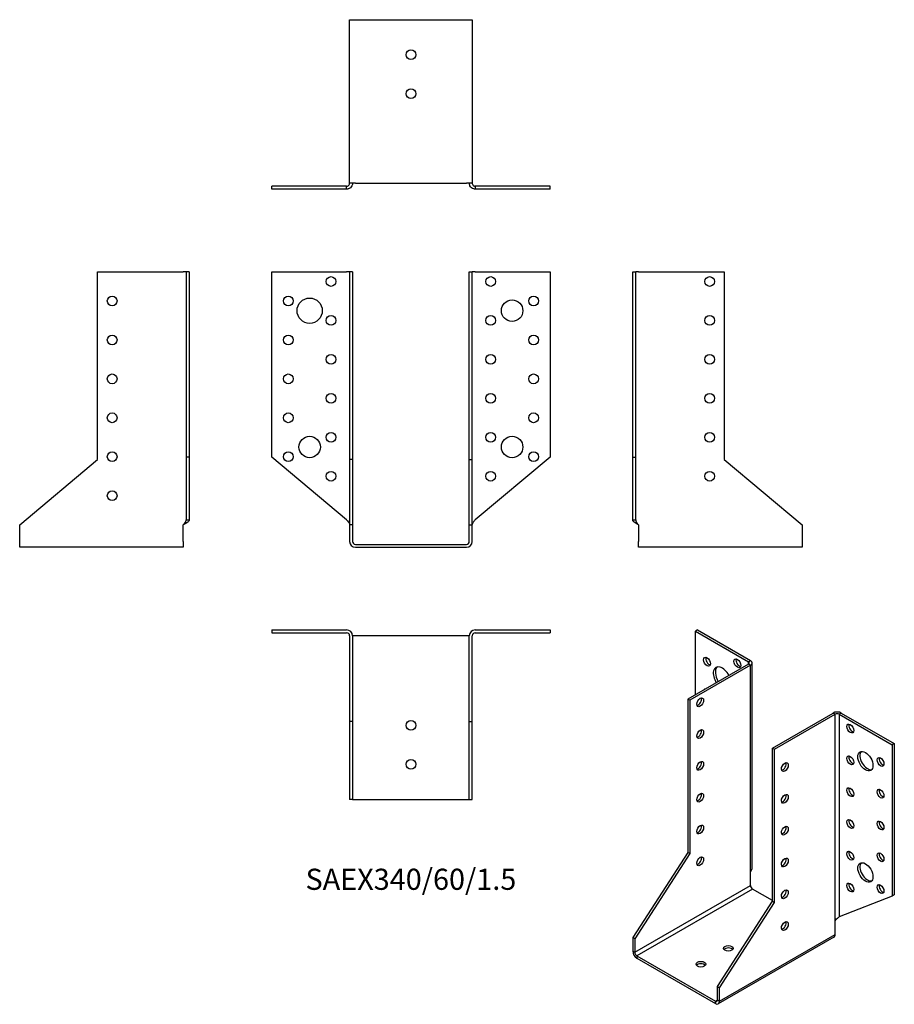
# Model space of a CAD drawing. Units: millimetres. Extents: x -201 to 248, y -236 to 269.
import ezdxf

# ---------------------------------------------------------------- set-up
doc = ezdxf.new("R2010")
doc.units = ezdxf.units.MM
doc.styles.get("Standard").update_dxf_attribs({"font": 'arial.ttf'})

# ---------------------------------------------------------------- blocks, each defined once
blk = doc.blocks.new('SAEX340_60_1.5-Front')
for p, q in [((-71.5, 140), (-33, 140)), ((-71.5, 44.82), (-71.5, 140)), ((-31.5, 140), (-33, 140)), ((-31.5, 140), (-31.5, 43.56)), ((-30, 140), (-31.5, 140)), ((-30, 140), (-30, 43.56)), ((30, 140), (31.5, 140)), ((30, 43.56), (30, 140)), ((31.5, 43.56), (31.5, 140)), ((33, 140), (31.5, 140)), ((33, 140), (71.5, 140)), ((71.5, 140), (71.5, 44.82)), ((-33, 12.52), (-71.5, 44.82)), ((-31.5, 43.56), (-31.5, 10)), ((-30, 43.56), (-31.5, 43.56)), ((-30, 43.56), (-30, 10)), ((30, 43.56), (31.5, 43.56)), ((30, 10), (30, 43.56)), ((31.5, 10), (31.5, 43.56)), ((71.5, 44.82), (33, 12.52)), ((-30, 10), (-31.5, 10)), ((-31.5, 10), (-31.5, 1.5)), ((-30, 10), (-30, 1.5)), ((30, 10), (31.5, 10)), ((30, 1.5), (30, 10)), ((31.5, 1.5), (31.5, 10)), ((-28.5, 0), (28.5, 0)), ((-28.5, -1.5), (28.5, -1.5))]:
    blk.add_line(p, q)
for centre, radius in [((-41, 135), 2.5), ((41, 135), 2.5), ((-63, 125), 2.5), ((-52, 120), 6.5), ((63, 125), 2.5), ((52, 120), 5.5), ((-41, 115), 2.5), ((41, 115), 2.5), ((-63, 105), 2.5), ((63, 105), 2.5), ((-41, 95), 2.5), ((41, 95), 2.5), ((-63, 85), 2.5), ((63, 85), 2.5), ((-41, 75), 2.5), ((41, 75), 2.5), ((-63, 65), 2.5), ((63, 65), 2.5), ((-41, 55), 2.5), ((41, 55), 2.5), ((-52, 50), 5.5), ((52, 50), 5.5), ((-63, 45), 2.5), ((63, 45), 2.5), ((-41, 35), 2.5), ((41, 35), 2.5)]:
    blk.add_circle(centre, radius)
for centre, radius, start, end in [((-28.5, 1.5), 3, 180, 270), ((-28.5, 1.5), 1.5, 180, 270), ((28.5, 1.5), 3, 270, 0), ((28.5, 1.5), 1.5, 270, 0)]:
    blk.add_arc(centre, radius, start, end)
for points in [[(-33, 12.52), (-32.86, 12.36), (-32.72, 12.21), (-32.3, 11.75), (-32.06, 11.45), (-31.75, 10.96), (-31.66, 10.77), (-31.53, 10.38), (-31.5, 10.19), (-31.5, 10)], [(31.5, 10), (31.5, 10.15), (31.52, 10.3), (31.64, 10.76), (31.8, 11.06), (32.15, 11.56), (32.31, 11.75), (32.64, 12.14), (32.82, 12.33), (33, 12.52)]]:
    blk.add_open_spline(points, degree=3, knots=[0, 0, 0, 0, 0.0626657, 0.0626657, 0.1885913, 0.1885913, 0.2673759, 0.2673759, 0.3461611, 0.3461611, 0.3461611, 0.3461611])
blk = doc.blocks.new('SAEX340_60_1.5-Left')
for p, q in [((0, 140), (1.5, 140)), ((0, 44.82), (0, 140)), ((3, 140), (1.5, 140)), ((1.5, 44.82), (1.5, 140)), ((3, 140), (47, 140)), ((47, 140), (47, 43.56)), ((0, 44.82), (1.5, 44.82)), ((0, 12.52), (0, 44.82)), ((1.5, 12.52), (1.5, 44.82)), ((47, 43.56), (87, 10)), ((0, 12.52), (1.09, 12.52)), ((1.09, 12.52), (1.5, 12.52)), ((3, 10), (3, 1.5)), ((87, 10), (87, 1.5)), ((3, -1.5), (3, 1.5)), ((87, 1.5), (87, -1.5)), ((87, -1.5), (3, -1.5))]:
    blk.add_line(p, q)
for centre in [(39.5, 135), (39.5, 115), (39.5, 95), (39.5, 75), (39.5, 55), (39.5, 35)]:
    blk.add_circle(centre, 2.5)
for points, knots in [([(3, 10), (2.78, 10.12), (2.56, 10.24), (1.91, 10.59), (1.5, 10.82), (0.81, 11.3), (0.52, 11.53), (0.22, 11.89), (0.14, 12.02), (0.03, 12.27), (0, 12.39), (0, 12.52)], [0, 0, 0, 0, 0.0751895, 0.0751895, 0.2259653, 0.2259653, 0.376735, 0.376735, 0.4562336, 0.4562336, 0.5357325, 0.5357325, 0.5357325, 0.5357325]), ([(1.5, 12.52), (1.5, 12.36), (1.52, 12.21), (1.64, 11.75), (1.8, 11.45), (2.15, 10.96), (2.31, 10.77), (2.64, 10.38), (2.82, 10.19), (3, 10)], [0, 0, 0, 0, 0.0626657, 0.0626657, 0.1885913, 0.1885913, 0.2673759, 0.2673759, 0.3461611, 0.3461611, 0.3461611, 0.3461611])]:
    blk.add_open_spline(points, degree=3, knots=knots)
blk = doc.blocks.new('SAEX340_60_1.5-Right')
for p, q in [((-47, 43.56), (-47, 140)), ((-47, 140), (-3, 140)), ((-1.5, 140), (-3, 140)), ((-1.5, 140), (-1.5, 44.82)), ((0, 140), (-1.5, 140)), ((0, 140), (0, 44.82)), ((-87, 10), (-47, 43.56)), ((-1.5, 44.82), (-1.5, 12.52)), ((0, 44.82), (-1.5, 44.82)), ((0, 44.82), (0, 12.52)), ((-1.5, 12.52), (-1.09, 12.52)), ((-1.09, 12.52), (0, 12.52)), ((-87, 1.5), (-87, 10)), ((-3, 1.5), (-3, 10)), ((-87, -1.5), (-87, 1.5)), ((-3, 1.5), (-3, -1.5)), ((-3, -1.5), (-87, -1.5))]:
    blk.add_line(p, q)
for centre in [(-39.5, 125), (-39.5, 105), (-39.5, 85), (-39.5, 65), (-39.5, 45), (-39.5, 25)]:
    blk.add_circle(centre, 2.5)
for points, knots in [([(0, 12.52), (0, 12.4), (-0.02, 12.28), (-0.17, 11.93), (-0.36, 11.69), (-0.91, 11.22), (-1.25, 10.99), (-1.86, 10.62), (-2.08, 10.5), (-2.53, 10.25), (-2.77, 10.12), (-3, 10)], [0, 0, 0, 0, 0.0751895, 0.0751895, 0.2259653, 0.2259653, 0.376735, 0.376735, 0.4562336, 0.4562336, 0.5357325, 0.5357325, 0.5357325, 0.5357325]), ([(-3, 10), (-2.86, 10.15), (-2.72, 10.3), (-2.3, 10.76), (-2.06, 11.06), (-1.75, 11.56), (-1.66, 11.75), (-1.53, 12.14), (-1.5, 12.33), (-1.5, 12.52)], [0, 0, 0, 0, 0.0626657, 0.0626657, 0.1885913, 0.1885913, 0.2673759, 0.2673759, 0.3461611, 0.3461611, 0.3461611, 0.3461611])]:
    blk.add_open_spline(points, degree=3, knots=knots)
blk = doc.blocks.new('SAEX340_60_1.5-Top')
for p, q in [((-71.5, 0), (-33, 0)), ((-71.5, 0), (-71.5, -1.5)), ((33, 0), (71.5, 0)), ((71.5, 0), (71.5, -1.5)), ((-71.5, -1.5), (-33, -1.5)), ((-31.5, -3), (-31.5, -47)), ((-30, -3), (-30, -47)), ((-28.5, -3), (-30, -3)), ((28.5, -3), (-28.5, -3)), ((30, -3), (28.5, -3)), ((30, -47), (30, -3)), ((31.5, -47), (31.5, -3)), ((33, -1.5), (71.5, -1.5)), ((-31.5, -47), (-31.5, -87)), ((-30, -47), (-31.5, -47)), ((-30, -47), (-30, -87)), ((30, -47), (31.5, -47)), ((30, -87), (30, -47)), ((31.5, -87), (31.5, -47)), ((-30, -87), (-31.5, -87)), ((-30, -87), (-28.5, -87)), ((-28.5, -87), (28.5, -87)), ((28.5, -87), (30, -87)), ((30, -87), (31.5, -87))]:
    blk.add_line(p, q)
for centre in [(0, -49), (0, -69)]:
    blk.add_circle(centre, 2.5)
for centre, radius, start, end in [((-33, -3), 3, 0, 90), ((-33, -3), 1.5, 0, 90), ((33, -3), 3, 90, 180), ((33, -3), 1.5, 90, 180)]:
    blk.add_arc(centre, radius, start, end)
blk = doc.blocks.new('SAEX340_60_1.5-Bottom')
for p, q in [((-31.5, 87), (-28.5, 87)), ((-31.5, 3), (-31.5, 87)), ((-28.5, 87), (28.5, 87)), ((28.5, 87), (31.5, 87)), ((31.5, 87), (31.5, 3)), ((-33, 1.5), (-71.5, 1.5)), ((-71.5, 0), (-71.5, 1.5)), ((-33, 0), (-71.5, 0)), ((-33, 1.09), (-33, 1.5)), ((-33, 0), (-33, 1.09)), ((-28.5, 3), (-31.5, 3)), ((-28.5, 3), (28.5, 3)), ((31.5, 3), (28.5, 3)), ((71.5, 1.5), (33, 1.5)), ((33, 1.5), (33, 1.09)), ((33, 1.09), (33, 0)), ((71.5, 0), (33, 0)), ((71.5, 0), (71.5, 1.5))]:
    blk.add_line(p, q)
for centre in [(0, 69), (0, 49)]:
    blk.add_circle(centre, 2.5)
for points, knots in [([(-30, 3), (-30, 2.78), (-30.02, 2.56), (-30.17, 1.91), (-30.36, 1.5), (-30.91, 0.81), (-31.25, 0.52), (-31.86, 0.22), (-32.08, 0.14), (-32.53, 0.03), (-32.77, 0), (-33, 0)], [0, 0, 0, 0, 0.0751895, 0.0751895, 0.2259653, 0.2259653, 0.376735, 0.376735, 0.4562336, 0.4562336, 0.5357325, 0.5357325, 0.5357325, 0.5357325]), ([(-33, 1.5), (-32.86, 1.5), (-32.72, 1.52), (-32.3, 1.64), (-32.06, 1.8), (-31.75, 2.15), (-31.66, 2.31), (-31.53, 2.64), (-31.5, 2.82), (-31.5, 3)], [0, 0, 0, 0, 0.0626657, 0.0626657, 0.1885913, 0.1885913, 0.2673759, 0.2673759, 0.3461611, 0.3461611, 0.3461611, 0.3461611]), ([(33, 0), (32.78, 0), (32.56, 0.02), (31.91, 0.17), (31.5, 0.36), (30.81, 0.91), (30.52, 1.25), (30.22, 1.86), (30.14, 2.08), (30.03, 2.53), (30, 2.77), (30, 3)], [0, 0, 0, 0, 0.0751895, 0.0751895, 0.2259653, 0.2259653, 0.376735, 0.376735, 0.4562336, 0.4562336, 0.5357325, 0.5357325, 0.5357325, 0.5357325]), ([(31.5, 3), (31.5, 2.86), (31.52, 2.72), (31.64, 2.3), (31.8, 2.06), (32.15, 1.75), (32.31, 1.66), (32.64, 1.53), (32.82, 1.5), (33, 1.5)], [0, 0, 0, 0, 0.0626657, 0.0626657, 0.1885913, 0.1885913, 0.2673759, 0.2673759, 0.3461611, 0.3461611, 0.3461611, 0.3461611])]:
    blk.add_open_spline(points, degree=3, knots=knots)
blk = doc.blocks.new('SAEX340_60_1.5-ISO')
for p, q in [((-19.8, 104.72), (-20.86, 104.1)), ((-20.86, 104.1), (6.36, 88.39)), ((-20.86, 71.44), (-20.86, 104.1)), ((-19.8, 104.72), (7.42, 89)), ((6.36, 87.16), (-24.75, 69.2)), ((7.42, 86.55), (-23.69, 68.59)), ((6.36, 88.39), (7.42, 89)), ((6.36, 87.16), (6.36, 88.39)), ((7.42, 86.55), (6.36, 87.16)), ((7.42, -19.6), (7.42, 86.55)), ((8.3, -17.34), (8.3, 87.77)), ((-24.75, 69.2), (-24.75, -9.54)), ((-23.69, 68.59), (-24.75, 69.2)), ((-23.69, 68.59), (-23.69, -10.15)), ((18.74, 44.09), (49.85, 62.05)), ((19.8, 43.48), (50.91, 61.44)), ((50.91, 61.44), (49.85, 62.05)), ((50.91, -44.7), (50.91, 61.44)), ((54.09, 62.05), (53.03, 61.44)), ((53.03, 61.44), (80.26, 45.72)), ((53.03, 61.44), (53.03, -42.65)), ((54.09, 62.05), (81.32, 46.34)), ((81.32, 46.34), (80.26, 45.72)), ((80.26, 45.72), (80.26, -31.99)), ((81.32, 46.34), (81.32, -31.38)), ((18.74, 44.09), (19.8, 43.48)), ((18.74, -34.65), (18.74, 44.09)), ((19.8, -35.26), (19.8, 43.48)), ((-24.75, -9.54), (-53.03, -53.28)), ((-23.69, -10.15), (-24.75, -9.54)), ((-23.69, -10.15), (-51.97, -53.89)), ((7.42, -26.54), (7.42, -19.6)), ((-51.97, -60.83), (7.42, -26.54)), ((8.49, -28.37), (-50.91, -62.67)), ((18.74, -34.29), (8.49, -28.37)), ((-9.55, -78.38), (18.74, -34.65)), ((-8.49, -79), (19.8, -35.26)), ((18.74, -34.65), (19.8, -35.26)), ((80.26, -31.99), (53.03, -42.65)), ((81.32, -31.38), (80.26, -31.99)), ((50.91, -51.64), (50.91, -44.7)), ((-51.97, -53.89), (-53.03, -53.28)), ((-53.03, -53.28), (-53.03, -60.22)), ((-51.97, -53.89), (-51.97, -60.83)), ((50.29, -53.02), (-9.11, -87.31)), ((-8.49, -85.94), (50.91, -51.64)), ((-53.03, -60.22), (-51.97, -60.83)), ((-50.91, -62.67), (-10.61, -85.94)), ((-50.91, -62.67), (-50.91, -63.89)), ((-50.91, -63.89), (-10.61, -87.16)), ((-9.55, -78.38), (-8.49, -79)), ((-9.55, -85.32), (-9.55, -78.38)), ((-8.49, -85.94), (-8.49, -79)), ((-10.61, -85.94), (-9.55, -85.32)), ((-10.61, -87.16), (-10.61, -85.94)), ((-9.55, -85.32), (-8.49, -85.94))]:
    blk.add_line(p, q)
for centre, major_axis in [((-14.85, 88.39), (-1.25, 2.17)), ((0.71, 87.57), (-1.25, 2.17)), ((-18.38, 67.57), (-1.25, -2.17)), ((58.69, 54.09), (1.25, -2.17)), ((-18.38, 51.24), (-1.25, -2.17)), ((66.47, 37.35), (2.75, -4.76)), ((-18.38, 34.91), (-1.25, -2.17)), ((25.1, 34.29), (1.25, 2.17)), ((58.69, 37.76), (1.25, -2.17)), ((74.25, 36.95), (1.25, -2.17)), ((-18.38, 18.58), (-1.25, -2.17)), ((25.1, 17.96), (1.25, 2.17)), ((58.69, 21.43), (1.25, -2.17)), ((74.25, 20.62), (1.25, -2.17)), ((58.69, 5.1), (1.25, -2.17)), ((74.25, 4.29), (1.25, -2.17)), ((-18.38, 2.25), (-1.25, -2.17)), ((25.1, 1.63), (1.25, 2.17)), ((58.69, -11.23), (1.25, -2.17)), ((74.25, -12.04), (1.25, -2.17)), ((-18.38, -14.08), (-1.25, -2.17)), ((25.1, -14.7), (1.25, 2.17)), ((66.47, -19.8), (2.75, -4.76)), ((58.69, -27.56), (1.25, -2.17)), ((25.1, -31.03), (1.25, 2.17)), ((74.25, -28.37), (1.25, -2.17)), ((25.1, -47.36), (1.25, 2.17)), ((-3.89, -58.79), (-2.5, 0)), ((-18.03, -66.95), (-2.5, 0))]:
    blk.add_ellipse(centre, major_axis=major_axis, ratio=0.57735)
for centre, major_axis, start_param, end_param in [((-13.79, 89), (1.25, -2.17), 3.579742, 5.845036), ((-7.07, 79.81), (-3.25, 5.63), 4.657969, 7.908401), ((1.77, 88.18), (1.25, -2.17), 3.579742, 5.845036), ((5.3, 87.77), (1.5, 0), 5.497787, 7.068583), ((5.3, 87.77), (3, 0), 5.497787, 7.068583), ((-6.01, 80.42), (-3.25, 5.63), 0.163911, 1.625216), ((-14.85, 72.06), (-1.25, 2.17), 6.141288, 6.425082), ((-19.45, 68.18), (1.25, 2.17), 3.579742, 5.845036), ((51.97, 60.83), (3, 0), 0.785398, 2.356194), ((51.97, 60.83), (-1.5, 0), 3.926991, 5.497787), ((59.75, 54.71), (1.25, -2.17), 3.579742, 5.845036), ((-19.45, 51.85), (1.25, 2.17), 3.579742, 5.845036), ((67.53, 37.97), (-2.75, 4.76), 0.194063, 2.94753), ((-19.45, 35.52), (1.25, 2.17), 3.579742, 5.845036), ((24.04, 34.91), (1.25, 2.17), 3.579742, 5.845036), ((59.75, 38.38), (1.25, -2.17), 3.579742, 5.845036), ((75.31, 37.56), (1.25, -2.17), 3.579742, 5.845036), ((-19.45, 19.19), (1.25, 2.17), 3.579742, 5.845036), ((24.04, 18.58), (1.25, 2.17), 3.579742, 5.845036), ((59.75, 22.05), (1.25, -2.17), 3.579742, 5.845036), ((75.31, 21.23), (1.25, -2.17), 3.579742, 5.845036), ((59.75, 5.72), (1.25, -2.17), 3.579742, 5.845036), ((75.31, 4.9), (1.25, -2.17), 3.579742, 5.845036), ((-19.45, 2.86), (1.25, 2.17), 3.579742, 5.845036), ((24.04, 2.25), (1.25, 2.17), 3.579742, 5.845036), ((59.75, -10.61), (1.25, -2.17), 3.579742, 5.845036), ((75.31, -11.43), (1.25, -2.17), 3.579742, 5.845036), ((-19.45, -13.47), (1.25, 2.17), 3.579742, 5.845036), ((24.04, -14.08), (1.25, 2.17), 3.579742, 5.845036), ((67.53, -19.19), (-2.75, 4.76), 0.194063, 2.94753), ((8.49, -27.15), (-0.75, 1.3), 0.785398, 2.356194), ((24.04, -30.41), (1.25, 2.17), 3.579742, 5.845036), ((59.75, -26.94), (1.25, -2.17), 3.579742, 5.845036), ((75.31, -27.76), (1.25, -2.17), 3.579742, 5.845036), ((24.04, -46.74), (1.25, 2.17), 3.579742, 5.845036), ((48.79, -50.42), (1.5, -2.6), 0, 0.785398), ((-50.91, -61.44), (-1.5, 2.6), 0.785398, 2.356194), ((-3.89, -60.01), (-2.5, 0), 3.579742, 5.845036), ((-50.91, -61.44), (0.75, -1.3), 3.926991, 5.497787), ((-18.03, -68.18), (-2.5, 0), 3.579742, 5.845036), ((-10.61, -84.71), (0.75, -1.3), 5.497787, 7.068583), ((-10.61, -84.71), (1.5, -2.6), 5.497787, 7.068583)]:
    blk.add_ellipse(centre, major_axis=major_axis, ratio=0.57735, start_param=start_param, end_param=end_param)
for points, knots in [([(7.42, -19.6), (7.58, -19.41), (7.72, -19.21), (8.07, -18.6), (8.23, -18.16), (8.3, -17.59), (8.3, -17.47), (8.3, -17.34)], [0, 0, 0, 0, 0.0751895, 0.0751895, 0.2259653, 0.2259653, 0.2679298, 0.2679298, 0.2679298, 0.2679298]), ([(50.91, -44.7), (51.01, -44.52), (51.13, -44.35), (51.5, -43.85), (51.79, -43.57), (52.26, -43.18), (52.43, -43.05), (52.76, -42.83), (52.91, -42.73), (53.03, -42.65)], [0, 0, 0, 0, 0.0626657, 0.0626657, 0.1885913, 0.1885913, 0.2673759, 0.2673759, 0.3461611, 0.3461611, 0.3461611, 0.3461611])]:
    blk.add_open_spline(points, degree=3, knots=knots)
blk.add_open_spline([(53.04, -42.65), (53.01, -42.66), (52.99, -42.68), (52.97, -42.69)], degree=3)

msp = doc.modelspace()

# ---------------------------------------------------------------- block references
for name, p in [('SAEX340_60_1.5-Bottom', (0, 182.45)), ('SAEX340_60_1.5-Right', (-113.95, 0)), ('SAEX340_60_1.5-Front', (0, 0)), ('SAEX340_60_1.5-Left', (113.95, 0)), ('SAEX340_60_1.5-Top', (0, -43.95)), ('SAEX340_60_1.5-ISO', (166.98, -148.67))]:
    msp.add_blockref(name, p)

# ---------------------------------------------------------------- texts
at = {"insert": (0, -173.4), "char_height": 10.8524, "attachment_point": 5}
msp.add_mtext('SAEX340/60/1.5', dxfattribs=at)

doc.saveas('drawing.dxf')
